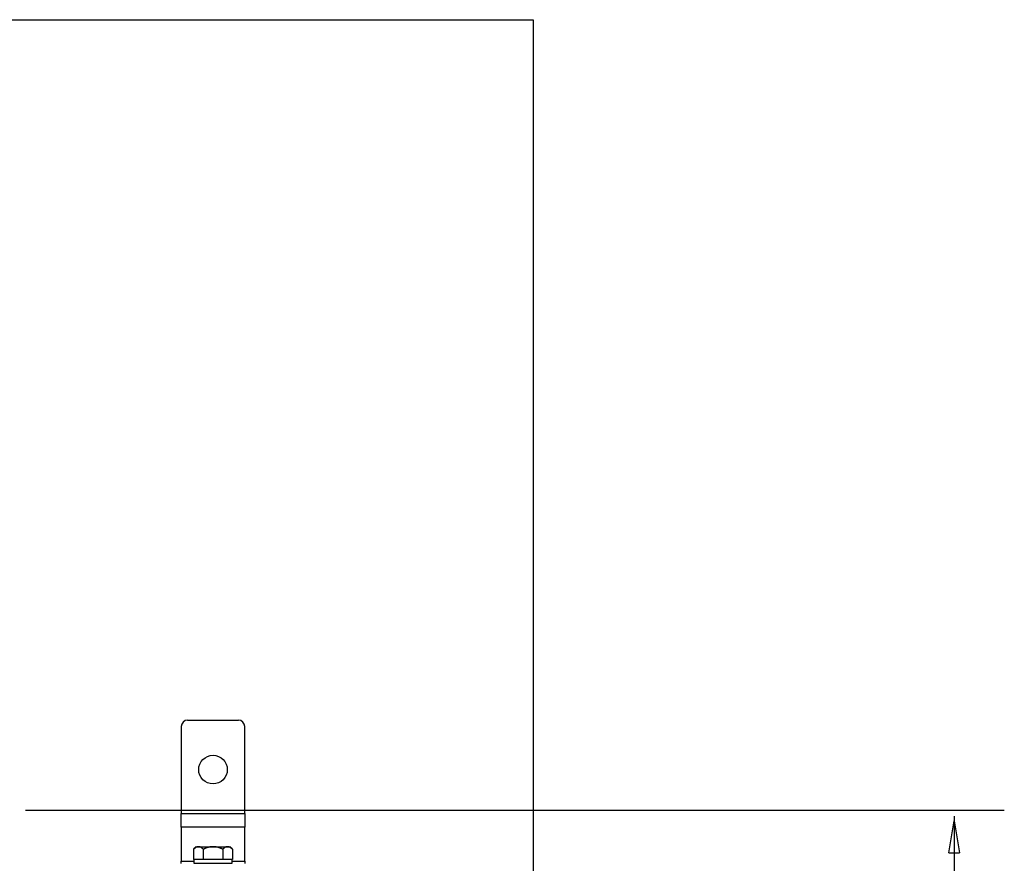
# Model space of a CAD drawing. Units: inches. Extents: x 14 to 345, y -198 to -4.
# Drawn here: x 143 to 176, y -142 to -114 of the extents above; entities that cross this region are included whole.
import ezdxf

# ---------------------------------------------------------------- set-up
doc = ezdxf.new("R2010")
doc.units = ezdxf.units.IN
doc.header["$MEASUREMENT"] = 0
doc.layers.add('Layer 1', color=7, linetype='Continuous')

# ---------------------------------------------------------------- blocks, each defined once
blk = doc.blocks.new('block 8664')
at = {"layer": 'Layer 1', "color": 7, "lineweight": 25, "true_color": 0xffffff}
blk.add_open_spline([(149.825, -138.816), (149.825, -138.551), (149.61, -138.335), (149.345, -138.335), (149.078, -138.335), (148.863, -138.551), (148.863, -138.816), (148.863, -139.082), (149.078, -139.298), (149.345, -139.298), (149.61, -139.298), (149.825, -139.082), (149.825, -138.816), (149.825, -138.816), (149.825, -138.816), (149.825, -138.816)], degree=3, knots=[0, 0, 0, 0, 1, 1, 1, 2, 2, 2, 3, 3, 3, 4, 4, 4, 5, 5, 5, 5], dxfattribs=at)
blk = doc.blocks.new('block 8665')
at = {"layer": 'Layer 1', "color": 7, "lineweight": 25, "true_color": 0xffffff}
blk.add_lwpolyline([(148.488, -137.154), (150.2, -137.154)], dxfattribs=at)
blk = doc.blocks.new('block 8666')
at = {"layer": 'Layer 1', "color": 7, "lineweight": 25, "true_color": 0xffffff}
blk.add_lwpolyline([(150.414, -140.292), (150.414, -137.368)], dxfattribs=at)
blk = doc.blocks.new('block 8667')
at = {"layer": 'Layer 1', "color": 7, "lineweight": 25, "true_color": 0xffffff}
blk.add_lwpolyline([(150.414, -140.292), (150.414, -140.751)], dxfattribs=at)
blk = doc.blocks.new('block 8668')
at = {"layer": 'Layer 1', "color": 7, "lineweight": 25, "true_color": 0xffffff}
blk.add_lwpolyline([(150.414, -141.891), (150.414, -140.751)], dxfattribs=at)
blk = doc.blocks.new('block 8669')
at = {"layer": 'Layer 1', "color": 7, "lineweight": 25, "true_color": 0xffffff}
blk.add_lwpolyline([(150.414, -141.891), (150.414, -141.967)], dxfattribs=at)
blk = doc.blocks.new('block 8672')
at = {"layer": 'Layer 1', "color": 7, "lineweight": 25, "true_color": 0xffffff}
blk.add_lwpolyline([(148.274, -141.967), (148.274, -141.891)], dxfattribs=at)
blk = doc.blocks.new('block 8673')
at = {"layer": 'Layer 1', "color": 7, "lineweight": 25, "true_color": 0xffffff}
blk.add_lwpolyline([(148.274, -140.751), (148.274, -141.891)], dxfattribs=at)
blk = doc.blocks.new('block 8674')
at = {"layer": 'Layer 1', "color": 7, "lineweight": 25, "true_color": 0xffffff}
blk.add_lwpolyline([(148.274, -140.751), (148.274, -140.292)], dxfattribs=at)
blk = doc.blocks.new('block 8675')
at = {"layer": 'Layer 1', "color": 7, "lineweight": 25, "true_color": 0xffffff}
blk.add_lwpolyline([(148.274, -137.368), (148.274, -140.292)], dxfattribs=at)
blk = doc.blocks.new('block 8676')
at = {"layer": 'Layer 1', "color": 7, "lineweight": 25, "true_color": 0xffffff}
blk.add_open_spline([(148.488, -137.154), (148.37, -137.154), (148.274, -137.25), (148.274, -137.368)], degree=3, dxfattribs=at)
blk = doc.blocks.new('block 8677')
at = {"layer": 'Layer 1', "color": 7, "lineweight": 25, "true_color": 0xffffff}
blk.add_open_spline([(150.414, -137.368), (150.414, -137.25), (150.318, -137.154), (150.2, -137.154)], degree=3, dxfattribs=at)
blk = doc.blocks.new('block 8681')
at = {"layer": 'Layer 1', "color": 7, "lineweight": 25, "true_color": 0xffffff}
blk.add_lwpolyline([(148.274, -140.292), (150.414, -140.292)], dxfattribs=at)
blk = doc.blocks.new('block 8682')
at = {"layer": 'Layer 1', "color": 7, "lineweight": 25, "true_color": 0xffffff}
blk.add_lwpolyline([(148.274, -141.891), (148.702, -141.891)], dxfattribs=at)
blk = doc.blocks.new('block 8683')
at = {"layer": 'Layer 1', "color": 7, "lineweight": 25, "true_color": 0xffffff}
blk.add_lwpolyline([(149.986, -141.891), (150.414, -141.891)], dxfattribs=at)
blk = doc.blocks.new('block 8684')
at = {"layer": 'Layer 1', "color": 7, "lineweight": 25, "true_color": 0xffffff}
blk.add_lwpolyline([(150.414, -140.751), (148.274, -140.751)], dxfattribs=at)
blk = doc.blocks.new('block 8698')
at = {"layer": 'Layer 1', "color": 7, "lineweight": 25, "true_color": 0xffffff}
blk.add_lwpolyline([(149.986, -141.835), (149.053, -141.835)], dxfattribs=at)
blk = doc.blocks.new('block 8699')
at = {"layer": 'Layer 1', "color": 7, "lineweight": 25, "true_color": 0xffffff}
blk.add_lwpolyline([(149.018, -141.835), (148.702, -141.835)], dxfattribs=at)
blk = doc.blocks.new('block 8700')
at = {"layer": 'Layer 1', "color": 7, "lineweight": 25, "true_color": 0xffffff}
blk.add_lwpolyline([(148.702, -141.964), (149.986, -141.964)], dxfattribs=at)
blk = doc.blocks.new('block 8701')
at = {"layer": 'Layer 1', "color": 7, "lineweight": 25, "true_color": 0xffffff}
blk.add_lwpolyline([(148.702, -141.835), (148.702, -141.964)], dxfattribs=at)
blk = doc.blocks.new('block 8702')
at = {"layer": 'Layer 1', "color": 7, "lineweight": 25, "true_color": 0xffffff}
blk.add_lwpolyline([(149.986, -141.964), (149.986, -141.835)], dxfattribs=at)
blk = doc.blocks.new('block 9022')
at = {"layer": 'Layer 1', "color": 7, "lineweight": 25, "true_color": 0xffffff}
blk.add_lwpolyline([(149.996, -141.495), (149.996, -141.835)], dxfattribs=at)
blk = doc.blocks.new('block 9023')
at = {"layer": 'Layer 1', "color": 7, "lineweight": 25, "true_color": 0xffffff}
blk.add_open_spline([(149.996, -141.495), (149.996, -141.495), (149.993, -141.492), (149.993, -141.492), (149.992, -141.491), (149.991, -141.489), (149.989, -141.489), (149.989, -141.488), (149.987, -141.486), (149.986, -141.486), (149.986, -141.485), (149.984, -141.483), (149.983, -141.483), (149.983, -141.482), (149.981, -141.48), (149.981, -141.48), (149.98, -141.479), (149.978, -141.478), (149.977, -141.477), (149.976, -141.476), (149.975, -141.475), (149.974, -141.475), (149.974, -141.474), (149.972, -141.473), (149.972, -141.472), (149.971, -141.471), (149.969, -141.47), (149.968, -141.469), (149.967, -141.469), (149.966, -141.467), (149.966, -141.467), (149.965, -141.466), (149.964, -141.465), (149.963, -141.464), (149.962, -141.464), (149.96, -141.463), (149.96, -141.462), (149.959, -141.461), (149.957, -141.46), (149.957, -141.459), (149.956, -141.459), (149.954, -141.458), (149.954, -141.457), (149.953, -141.456), (149.951, -141.456), (149.951, -141.455), (149.95, -141.454), (149.949, -141.453), (149.948, -141.453), (149.947, -141.452), (149.946, -141.451), (149.945, -141.451), (149.945, -141.45), (149.944, -141.449), (149.943, -141.448), (149.942, -141.448), (149.94, -141.447), (149.94, -141.447), (149.939, -141.446), (149.938, -141.445), (149.937, -141.445), (149.936, -141.444), (149.935, -141.443), (149.934, -141.443), (149.934, -141.443), (149.932, -141.441), (149.932, -141.441), (149.931, -141.44), (149.929, -141.439), (149.928, -141.439), (149.928, -141.438), (149.926, -141.438), (149.926, -141.437), (149.925, -141.437), (149.924, -141.436), (149.923, -141.436), (149.922, -141.435), (149.921, -141.434), (149.921, -141.434), (149.92, -141.434), (149.918, -141.433), (149.918, -141.433), (149.917, -141.432), (149.916, -141.432), (149.915, -141.431), (149.915, -141.431), (149.913, -141.43), (149.913, -141.429), (149.912, -141.429), (149.911, -141.428), (149.91, -141.428), (149.909, -141.427), (149.907, -141.427), (149.907, -141.427), (149.907, -141.426), (149.905, -141.426), (149.905, -141.425), (149.904, -141.425), (149.903, -141.424), (149.902, -141.424), (149.901, -141.424), (149.9, -141.423), (149.9, -141.423), (149.899, -141.422), (149.897, -141.422), (149.897, -141.422), (149.896, -141.422), (149.895, -141.421), (149.894, -141.42), (149.893, -141.42), (149.892, -141.42), (149.892, -141.419), (149.891, -141.419), (149.89, -141.419), (149.889, -141.419), (149.888, -141.418), (149.887, -141.418), (149.886, -141.417), (149.886, -141.417), (149.884, -141.417), (149.884, -141.417), (149.883, -141.417), (149.882, -141.416), (149.881, -141.416), (149.88, -141.416), (149.879, -141.415), (149.878, -141.415), (149.878, -141.415), (149.877, -141.414), (149.876, -141.414), (149.875, -141.414), (149.874, -141.414), (149.873, -141.413), (149.873, -141.413), (149.871, -141.413), (149.871, -141.412), (149.87, -141.412), (149.869, -141.412), (149.868, -141.412), (149.868, -141.412), (149.866, -141.412), (149.865, -141.412), (149.865, -141.412), (149.863, -141.411), (149.863, -141.411), (149.863, -141.411), (149.861, -141.41), (149.861, -141.41), (149.86, -141.41), (149.859, -141.41), (149.858, -141.41), (149.858, -141.409), (149.856, -141.409), (149.855, -141.409), (149.855, -141.409), (149.854, -141.409), (149.853, -141.409), (149.852, -141.409), (149.851, -141.408), (149.85, -141.408), (149.85, -141.408), (149.849, -141.408), (149.848, -141.408), (149.848, -141.408), (149.846, -141.408), (149.846, -141.408), (149.845, -141.408), (149.844, -141.408), (149.843, -141.408), (149.842, -141.408), (149.84, -141.408), (149.839, -141.408), (149.837, -141.407), (149.834, -141.407), (149.833, -141.407)], degree=3, knots=[0, 0, 0, 0, 1, 1, 1, 2, 2, 2, 3, 3, 3, 4, 4, 4, 5, 5, 5, 6, 6, 6, 7, 7, 7, 8, 8, 8, 9, 9, 9, 10, 10, 10, 11, 11, 11, 12, 12, 12, 13, 13, 13, 14, 14, 14, 15, 15, 15, 16, 16, 16, 17, 17, 17, 18, 18, 18, 19, 19, 19, 20, 20, 20, 21, 21, 21, 22, 22, 22, 23, 23, 23, 24, 24, 24, 25, 25, 25, 26, 26, 26, 27, 27, 27, 28, 28, 28, 29, 29, 29, 30, 30, 30, 31, 31, 31, 32, 32, 32, 33, 33, 33, 34, 34, 34, 35, 35, 35, 36, 36, 36, 37, 37, 37, 38, 38, 38, 39, 39, 39, 40, 40, 40, 41, 41, 41, 42, 42, 42, 43, 43, 43, 44, 44, 44, 45, 45, 45, 46, 46, 46, 47, 47, 47, 48, 48, 48, 49, 49, 49, 50, 50, 50, 51, 51, 51, 52, 52, 52, 53, 53, 53, 54, 54, 54, 55, 55, 55, 56, 56, 56, 57, 57, 57, 58, 58, 58, 58], dxfattribs=at)
blk = doc.blocks.new('block 9024')
at = {"layer": 'Layer 1', "color": 7, "lineweight": 25, "true_color": 0xffffff}
blk.add_open_spline([(149.833, -141.407), (149.833, -141.407), (149.831, -141.407), (149.831, -141.407), (149.83, -141.407), (149.829, -141.407), (149.828, -141.407), (149.828, -141.407), (149.826, -141.408), (149.825, -141.408), (149.824, -141.408), (149.823, -141.408), (149.823, -141.408), (149.822, -141.408), (149.821, -141.408), (149.82, -141.408), (149.819, -141.408), (149.819, -141.408), (149.818, -141.408), (149.817, -141.408), (149.816, -141.408), (149.815, -141.408), (149.814, -141.408), (149.813, -141.409), (149.813, -141.409), (149.812, -141.409), (149.811, -141.409), (149.81, -141.409), (149.809, -141.409), (149.808, -141.409), (149.808, -141.41), (149.807, -141.41), (149.805, -141.41), (149.805, -141.41), (149.804, -141.41), (149.803, -141.411), (149.803, -141.411), (149.802, -141.411), (149.801, -141.412), (149.8, -141.412), (149.799, -141.412), (149.798, -141.412), (149.798, -141.412), (149.797, -141.412), (149.796, -141.412), (149.795, -141.412), (149.794, -141.413), (149.793, -141.413), (149.792, -141.413), (149.792, -141.414), (149.79, -141.414), (149.789, -141.414), (149.789, -141.414), (149.788, -141.415), (149.787, -141.415), (149.787, -141.415), (149.785, -141.416), (149.784, -141.416), (149.784, -141.416), (149.783, -141.417), (149.782, -141.417), (149.781, -141.417), (149.78, -141.417), (149.779, -141.417), (149.778, -141.418), (149.778, -141.418), (149.777, -141.419), (149.776, -141.419), (149.775, -141.419), (149.774, -141.419), (149.774, -141.42), (149.772, -141.42), (149.772, -141.42), (149.771, -141.421), (149.77, -141.422), (149.769, -141.422), (149.769, -141.422), (149.767, -141.422), (149.767, -141.423), (149.766, -141.423), (149.765, -141.424), (149.764, -141.424), (149.763, -141.424), (149.762, -141.425), (149.761, -141.425), (149.76, -141.426), (149.759, -141.426), (149.759, -141.427), (149.758, -141.427), (149.757, -141.427), (149.756, -141.428), (149.755, -141.428), (149.754, -141.429), (149.753, -141.429), (149.752, -141.43), (149.751, -141.431), (149.75, -141.431), (149.75, -141.432), (149.748, -141.432), (149.748, -141.433), (149.747, -141.433), (149.746, -141.434), (149.746, -141.434), (149.745, -141.434), (149.743, -141.435), (149.743, -141.436), (149.742, -141.436), (149.741, -141.437), (149.74, -141.437), (149.739, -141.438), (149.738, -141.438), (149.737, -141.439), (149.736, -141.439), (149.735, -141.44), (149.734, -141.441), (149.733, -141.441), (149.732, -141.443), (149.731, -141.443), (149.73, -141.443), (149.729, -141.444), (149.729, -141.445), (149.728, -141.445), (149.727, -141.446), (149.726, -141.447), (149.726, -141.447), (149.724, -141.448), (149.723, -141.448), (149.722, -141.449), (149.72, -141.45), (149.72, -141.451), (149.719, -141.451), (149.718, -141.452), (149.718, -141.453), (149.717, -141.453), (149.716, -141.454), (149.715, -141.455), (149.714, -141.456), (149.713, -141.456), (149.712, -141.457), (149.711, -141.458), (149.71, -141.459), (149.709, -141.459), (149.708, -141.46), (149.707, -141.461), (149.706, -141.462), (149.705, -141.463), (149.704, -141.464), (149.703, -141.464), (149.702, -141.465), (149.701, -141.466), (149.7, -141.467), (149.7, -141.467), (149.698, -141.469), (149.697, -141.469), (149.697, -141.47), (149.695, -141.471), (149.694, -141.472), (149.694, -141.473), (149.692, -141.474), (149.691, -141.475), (149.69, -141.475), (149.689, -141.476), (149.689, -141.477), (149.688, -141.478), (149.686, -141.479), (149.686, -141.479), (149.685, -141.48), (149.684, -141.482), (149.683, -141.483), (149.681, -141.484), (149.679, -141.487), (149.677, -141.488), (149.675, -141.489), (149.672, -141.493), (149.67, -141.495)], degree=3, knots=[0, 0, 0, 0, 1, 1, 1, 2, 2, 2, 3, 3, 3, 4, 4, 4, 5, 5, 5, 6, 6, 6, 7, 7, 7, 8, 8, 8, 9, 9, 9, 10, 10, 10, 11, 11, 11, 12, 12, 12, 13, 13, 13, 14, 14, 14, 15, 15, 15, 16, 16, 16, 17, 17, 17, 18, 18, 18, 19, 19, 19, 20, 20, 20, 21, 21, 21, 22, 22, 22, 23, 23, 23, 24, 24, 24, 25, 25, 25, 26, 26, 26, 27, 27, 27, 28, 28, 28, 29, 29, 29, 30, 30, 30, 31, 31, 31, 32, 32, 32, 33, 33, 33, 34, 34, 34, 35, 35, 35, 36, 36, 36, 37, 37, 37, 38, 38, 38, 39, 39, 39, 40, 40, 40, 41, 41, 41, 42, 42, 42, 43, 43, 43, 44, 44, 44, 45, 45, 45, 46, 46, 46, 47, 47, 47, 48, 48, 48, 49, 49, 49, 50, 50, 50, 51, 51, 51, 52, 52, 52, 53, 53, 53, 54, 54, 54, 55, 55, 55, 56, 56, 56, 57, 57, 57, 58, 58, 58, 58], dxfattribs=at)
blk = doc.blocks.new('block 9025')
at = {"layer": 'Layer 1', "color": 7, "lineweight": 25, "true_color": 0xffffff}
blk.add_lwpolyline([(149.67, -141.495), (149.67, -141.835)], dxfattribs=at)
blk = doc.blocks.new('block 9026')
at = {"layer": 'Layer 1', "color": 7, "lineweight": 25, "true_color": 0xffffff}
blk.add_lwpolyline([(149.996, -141.835), (149.986, -141.835)], dxfattribs=at)
blk = doc.blocks.new('block 9027')
at = {"layer": 'Layer 1', "color": 7, "lineweight": 25, "true_color": 0xffffff}
blk.add_open_spline([(149.67, -141.495), (149.67, -141.495), (149.664, -141.492), (149.664, -141.492), (149.662, -141.491), (149.659, -141.489), (149.657, -141.489), (149.656, -141.488), (149.653, -141.486), (149.652, -141.486), (149.65, -141.485), (149.647, -141.483), (149.645, -141.483), (149.643, -141.482), (149.641, -141.48), (149.639, -141.48), (149.637, -141.479), (149.635, -141.478), (149.633, -141.477), (149.632, -141.476), (149.629, -141.475), (149.627, -141.475), (149.626, -141.474), (149.623, -141.473), (149.621, -141.472), (149.62, -141.471), (149.616, -141.47), (149.615, -141.469), (149.614, -141.469), (149.611, -141.467), (149.609, -141.467), (149.608, -141.466), (149.605, -141.465), (149.604, -141.464), (149.602, -141.464), (149.599, -141.463), (149.598, -141.462), (149.596, -141.461), (149.594, -141.46), (149.592, -141.459), (149.591, -141.459), (149.588, -141.458), (149.586, -141.457), (149.585, -141.456), (149.582, -141.456), (149.581, -141.455), (149.579, -141.454), (149.576, -141.453), (149.575, -141.453), (149.573, -141.452), (149.571, -141.451), (149.569, -141.451), (149.568, -141.45), (149.565, -141.449), (149.564, -141.448), (149.562, -141.448), (149.559, -141.447), (149.558, -141.447), (149.556, -141.446), (149.554, -141.445), (149.553, -141.445), (149.551, -141.444), (149.548, -141.443), (149.547, -141.443), (149.546, -141.443), (149.543, -141.441), (149.541, -141.441), (149.54, -141.44), (149.537, -141.439), (149.536, -141.439), (149.534, -141.438), (149.532, -141.438), (149.531, -141.437), (149.529, -141.437), (149.526, -141.436), (149.525, -141.436), (149.524, -141.435), (149.521, -141.434), (149.519, -141.434), (149.518, -141.434), (149.516, -141.433), (149.514, -141.433), (149.513, -141.432), (149.51, -141.432), (149.509, -141.431), (149.507, -141.431), (149.505, -141.43), (149.504, -141.429), (149.502, -141.429), (149.5, -141.428), (149.498, -141.428), (149.496, -141.427), (149.494, -141.427), (149.493, -141.427), (149.492, -141.426), (149.489, -141.426), (149.488, -141.425), (149.486, -141.425), (149.483, -141.424), (149.482, -141.424), (149.481, -141.424), (149.478, -141.423), (149.477, -141.423), (149.476, -141.422), (149.473, -141.422), (149.472, -141.422), (149.47, -141.422), (149.468, -141.421), (149.466, -141.42), (149.465, -141.42), (149.463, -141.42), (149.461, -141.419), (149.46, -141.419), (149.458, -141.419), (149.456, -141.419), (149.455, -141.418), (149.452, -141.418), (149.451, -141.417), (149.45, -141.417), (149.447, -141.417), (149.445, -141.417), (149.445, -141.417), (149.442, -141.416), (149.441, -141.416), (149.439, -141.416), (149.437, -141.415), (149.435, -141.415), (149.434, -141.415), (149.432, -141.414), (149.431, -141.414), (149.429, -141.414), (149.427, -141.414), (149.425, -141.413), (149.424, -141.413), (149.421, -141.413), (149.42, -141.412), (149.419, -141.412), (149.416, -141.412), (149.415, -141.412), (149.414, -141.412), (149.411, -141.412), (149.41, -141.412), (149.409, -141.412), (149.406, -141.411), (149.405, -141.411), (149.404, -141.411), (149.401, -141.41), (149.4, -141.41), (149.399, -141.41), (149.396, -141.41), (149.394, -141.41), (149.393, -141.409), (149.391, -141.409), (149.39, -141.409), (149.388, -141.409), (149.386, -141.409), (149.384, -141.409), (149.383, -141.409), (149.38, -141.408), (149.379, -141.408), (149.378, -141.408), (149.376, -141.408), (149.375, -141.408), (149.373, -141.408), (149.371, -141.408), (149.37, -141.408), (149.369, -141.408), (149.366, -141.408), (149.365, -141.408), (149.362, -141.408), (149.358, -141.408), (149.356, -141.408), (149.352, -141.407), (149.347, -141.407), (149.345, -141.407)], degree=3, knots=[0, 0, 0, 0, 1, 1, 1, 2, 2, 2, 3, 3, 3, 4, 4, 4, 5, 5, 5, 6, 6, 6, 7, 7, 7, 8, 8, 8, 9, 9, 9, 10, 10, 10, 11, 11, 11, 12, 12, 12, 13, 13, 13, 14, 14, 14, 15, 15, 15, 16, 16, 16, 17, 17, 17, 18, 18, 18, 19, 19, 19, 20, 20, 20, 21, 21, 21, 22, 22, 22, 23, 23, 23, 24, 24, 24, 25, 25, 25, 26, 26, 26, 27, 27, 27, 28, 28, 28, 29, 29, 29, 30, 30, 30, 31, 31, 31, 32, 32, 32, 33, 33, 33, 34, 34, 34, 35, 35, 35, 36, 36, 36, 37, 37, 37, 38, 38, 38, 39, 39, 39, 40, 40, 40, 41, 41, 41, 42, 42, 42, 43, 43, 43, 44, 44, 44, 45, 45, 45, 46, 46, 46, 47, 47, 47, 48, 48, 48, 49, 49, 49, 50, 50, 50, 51, 51, 51, 52, 52, 52, 53, 53, 53, 54, 54, 54, 55, 55, 55, 56, 56, 56, 57, 57, 57, 58, 58, 58, 58], dxfattribs=at)
blk = doc.blocks.new('block 9028')
at = {"layer": 'Layer 1', "color": 7, "lineweight": 25, "true_color": 0xffffff}
blk.add_open_spline([(149.345, -141.407), (149.345, -141.407), (149.339, -141.407), (149.339, -141.407), (149.338, -141.407), (149.335, -141.407), (149.334, -141.407), (149.333, -141.407), (149.33, -141.408), (149.329, -141.408), (149.328, -141.408), (149.325, -141.408), (149.324, -141.408), (149.323, -141.408), (149.32, -141.408), (149.319, -141.408), (149.318, -141.408), (149.315, -141.408), (149.314, -141.408), (149.313, -141.408), (149.31, -141.408), (149.309, -141.408), (149.308, -141.408), (149.305, -141.409), (149.304, -141.409), (149.303, -141.409), (149.3, -141.409), (149.299, -141.409), (149.297, -141.409), (149.295, -141.409), (149.293, -141.41), (149.293, -141.41), (149.29, -141.41), (149.289, -141.41), (149.288, -141.41), (149.285, -141.411), (149.284, -141.411), (149.283, -141.411), (149.279, -141.412), (149.278, -141.412), (149.277, -141.412), (149.275, -141.412), (149.274, -141.412), (149.272, -141.412), (149.269, -141.412), (149.268, -141.412), (149.267, -141.413), (149.264, -141.413), (149.263, -141.413), (149.262, -141.414), (149.259, -141.414), (149.258, -141.414), (149.257, -141.414), (149.254, -141.415), (149.253, -141.415), (149.252, -141.415), (149.249, -141.416), (149.248, -141.416), (149.247, -141.416), (149.244, -141.417), (149.243, -141.417), (149.242, -141.417), (149.239, -141.417), (149.237, -141.417), (149.236, -141.418), (149.234, -141.418), (149.232, -141.419), (149.231, -141.419), (149.228, -141.419), (149.227, -141.419), (149.226, -141.42), (149.223, -141.42), (149.222, -141.42), (149.221, -141.421), (149.218, -141.422), (149.216, -141.422), (149.215, -141.422), (149.212, -141.422), (149.211, -141.423), (149.21, -141.423), (149.207, -141.424), (149.206, -141.424), (149.205, -141.424), (149.202, -141.425), (149.201, -141.425), (149.2, -141.426), (149.197, -141.426), (149.195, -141.427), (149.194, -141.427), (149.192, -141.427), (149.19, -141.428), (149.189, -141.428), (149.186, -141.429), (149.185, -141.429), (149.184, -141.43), (149.181, -141.431), (149.18, -141.431), (149.178, -141.432), (149.175, -141.432), (149.174, -141.433), (149.173, -141.433), (149.171, -141.434), (149.169, -141.434), (149.167, -141.434), (149.165, -141.435), (149.163, -141.436), (149.162, -141.436), (149.159, -141.437), (149.158, -141.437), (149.157, -141.438), (149.153, -141.438), (149.153, -141.439), (149.151, -141.439), (149.149, -141.44), (149.147, -141.441), (149.146, -141.441), (149.143, -141.443), (149.142, -141.443), (149.14, -141.443), (149.137, -141.444), (149.136, -141.445), (149.134, -141.445), (149.132, -141.446), (149.13, -141.447), (149.129, -141.447), (149.126, -141.448), (149.125, -141.448), (149.123, -141.449), (149.121, -141.45), (149.119, -141.451), (149.118, -141.451), (149.115, -141.452), (149.114, -141.453), (149.112, -141.453), (149.109, -141.454), (149.108, -141.455), (149.106, -141.456), (149.104, -141.456), (149.102, -141.457), (149.101, -141.458), (149.098, -141.459), (149.096, -141.459), (149.095, -141.46), (149.092, -141.461), (149.091, -141.462), (149.09, -141.463), (149.086, -141.464), (149.085, -141.464), (149.083, -141.465), (149.081, -141.466), (149.079, -141.467), (149.077, -141.467), (149.075, -141.469), (149.073, -141.469), (149.072, -141.47), (149.069, -141.471), (149.067, -141.472), (149.065, -141.473), (149.063, -141.474), (149.061, -141.475), (149.06, -141.475), (149.057, -141.476), (149.055, -141.477), (149.054, -141.478), (149.051, -141.479), (149.05, -141.479), (149.048, -141.48), (149.045, -141.482), (149.043, -141.483), (149.04, -141.484), (149.036, -141.487), (149.033, -141.488), (149.029, -141.489), (149.022, -141.493), (149.018, -141.495)], degree=3, knots=[0, 0, 0, 0, 1, 1, 1, 2, 2, 2, 3, 3, 3, 4, 4, 4, 5, 5, 5, 6, 6, 6, 7, 7, 7, 8, 8, 8, 9, 9, 9, 10, 10, 10, 11, 11, 11, 12, 12, 12, 13, 13, 13, 14, 14, 14, 15, 15, 15, 16, 16, 16, 17, 17, 17, 18, 18, 18, 19, 19, 19, 20, 20, 20, 21, 21, 21, 22, 22, 22, 23, 23, 23, 24, 24, 24, 25, 25, 25, 26, 26, 26, 27, 27, 27, 28, 28, 28, 29, 29, 29, 30, 30, 30, 31, 31, 31, 32, 32, 32, 33, 33, 33, 34, 34, 34, 35, 35, 35, 36, 36, 36, 37, 37, 37, 38, 38, 38, 39, 39, 39, 40, 40, 40, 41, 41, 41, 42, 42, 42, 43, 43, 43, 44, 44, 44, 45, 45, 45, 46, 46, 46, 47, 47, 47, 48, 48, 48, 49, 49, 49, 50, 50, 50, 51, 51, 51, 52, 52, 52, 53, 53, 53, 54, 54, 54, 55, 55, 55, 56, 56, 56, 57, 57, 57, 58, 58, 58, 58], dxfattribs=at)
blk = doc.blocks.new('block 9029')
at = {"layer": 'Layer 1', "color": 7, "lineweight": 25, "true_color": 0xffffff}
blk.add_lwpolyline([(149.018, -141.495), (149.018, -141.835)], dxfattribs=at)
blk = doc.blocks.new('block 9030')
at = {"layer": 'Layer 1', "color": 7, "lineweight": 25, "true_color": 0xffffff}
blk.add_lwpolyline([(149.053, -141.835), (149.018, -141.835)], dxfattribs=at)
blk = doc.blocks.new('block 9031')
at = {"layer": 'Layer 1', "color": 7, "lineweight": 25, "true_color": 0xffffff}
blk.add_open_spline([(149.018, -141.495), (149.018, -141.495), (149.015, -141.492), (149.015, -141.492), (149.014, -141.491), (149.013, -141.489), (149.012, -141.489), (149.011, -141.488), (149.01, -141.486), (149.009, -141.486), (149.008, -141.485), (149.007, -141.483), (149.006, -141.483), (149.006, -141.482), (149.004, -141.48), (149.003, -141.48), (149.002, -141.479), (149.001, -141.478), (149, -141.477), (148.999, -141.476), (148.998, -141.475), (148.997, -141.475), (148.996, -141.474), (148.995, -141.473), (148.994, -141.472), (148.993, -141.471), (148.992, -141.47), (148.991, -141.469), (148.99, -141.469), (148.989, -141.467), (148.988, -141.467), (148.987, -141.466), (148.986, -141.465), (148.985, -141.464), (148.984, -141.464), (148.983, -141.463), (148.982, -141.462), (148.982, -141.461), (148.98, -141.46), (148.98, -141.459), (148.979, -141.459), (148.977, -141.458), (148.977, -141.457), (148.976, -141.456), (148.974, -141.456), (148.974, -141.455), (148.973, -141.454), (148.971, -141.453), (148.971, -141.453), (148.97, -141.452), (148.969, -141.451), (148.968, -141.451), (148.967, -141.45), (148.966, -141.449), (148.965, -141.448), (148.965, -141.448), (148.963, -141.447), (148.962, -141.447), (148.962, -141.446), (148.96, -141.445), (148.96, -141.445), (148.959, -141.444), (148.957, -141.443), (148.957, -141.443), (148.956, -141.443), (148.955, -141.441), (148.954, -141.441), (148.953, -141.44), (148.952, -141.439), (148.951, -141.439), (148.951, -141.438), (148.949, -141.438), (148.949, -141.437), (148.948, -141.437), (148.947, -141.436), (148.946, -141.436), (148.946, -141.435), (148.944, -141.434), (148.943, -141.434), (148.943, -141.434), (148.941, -141.433), (148.94, -141.433), (148.94, -141.432), (148.938, -141.432), (148.938, -141.431), (148.937, -141.431), (148.936, -141.43), (148.935, -141.429), (148.935, -141.429), (148.933, -141.428), (148.933, -141.428), (148.932, -141.427), (148.93, -141.427), (148.93, -141.427), (148.929, -141.426), (148.928, -141.426), (148.927, -141.425), (148.926, -141.425), (148.925, -141.424), (148.924, -141.424), (148.924, -141.424), (148.923, -141.423), (148.923, -141.423), (148.921, -141.422), (148.92, -141.422), (148.92, -141.422), (148.919, -141.422), (148.918, -141.421), (148.917, -141.42), (148.916, -141.42), (148.915, -141.42), (148.914, -141.419), (148.914, -141.419), (148.912, -141.419), (148.911, -141.419), (148.911, -141.418), (148.909, -141.418), (148.909, -141.417), (148.908, -141.417), (148.907, -141.417), (148.906, -141.417), (148.906, -141.417), (148.905, -141.416), (148.904, -141.416), (148.903, -141.416), (148.902, -141.415), (148.901, -141.415), (148.9, -141.415), (148.899, -141.414), (148.898, -141.414), (148.898, -141.414), (148.897, -141.414), (148.896, -141.413), (148.895, -141.413), (148.894, -141.413), (148.894, -141.412), (148.893, -141.412), (148.892, -141.412), (148.891, -141.412), (148.89, -141.412), (148.889, -141.412), (148.888, -141.412), (148.888, -141.412), (148.887, -141.411), (148.886, -141.411), (148.885, -141.411), (148.884, -141.41), (148.883, -141.41), (148.883, -141.41), (148.882, -141.41), (148.881, -141.41), (148.88, -141.409), (148.879, -141.409), (148.878, -141.409), (148.878, -141.409), (148.876, -141.409), (148.876, -141.409), (148.875, -141.409), (148.874, -141.408), (148.873, -141.408), (148.872, -141.408), (148.871, -141.408), (148.87, -141.408), (148.87, -141.408), (148.869, -141.408), (148.868, -141.408), (148.867, -141.408), (148.866, -141.408), (148.866, -141.408), (148.865, -141.408), (148.863, -141.408), (148.862, -141.408), (148.86, -141.407), (148.857, -141.407), (148.856, -141.407)], degree=3, knots=[0, 0, 0, 0, 1, 1, 1, 2, 2, 2, 3, 3, 3, 4, 4, 4, 5, 5, 5, 6, 6, 6, 7, 7, 7, 8, 8, 8, 9, 9, 9, 10, 10, 10, 11, 11, 11, 12, 12, 12, 13, 13, 13, 14, 14, 14, 15, 15, 15, 16, 16, 16, 17, 17, 17, 18, 18, 18, 19, 19, 19, 20, 20, 20, 21, 21, 21, 22, 22, 22, 23, 23, 23, 24, 24, 24, 25, 25, 25, 26, 26, 26, 27, 27, 27, 28, 28, 28, 29, 29, 29, 30, 30, 30, 31, 31, 31, 32, 32, 32, 33, 33, 33, 34, 34, 34, 35, 35, 35, 36, 36, 36, 37, 37, 37, 38, 38, 38, 39, 39, 39, 40, 40, 40, 41, 41, 41, 42, 42, 42, 43, 43, 43, 44, 44, 44, 45, 45, 45, 46, 46, 46, 47, 47, 47, 48, 48, 48, 49, 49, 49, 50, 50, 50, 51, 51, 51, 52, 52, 52, 53, 53, 53, 54, 54, 54, 55, 55, 55, 56, 56, 56, 57, 57, 57, 58, 58, 58, 58], dxfattribs=at)
blk = doc.blocks.new('block 9032')
at = {"layer": 'Layer 1', "color": 7, "lineweight": 25, "true_color": 0xffffff}
blk.add_open_spline([(148.856, -141.407), (148.856, -141.407), (148.853, -141.407), (148.853, -141.407), (148.852, -141.407), (148.851, -141.407), (148.851, -141.407), (148.85, -141.407), (148.849, -141.408), (148.848, -141.408), (148.847, -141.408), (148.846, -141.408), (148.846, -141.408), (148.845, -141.408), (148.843, -141.408), (148.843, -141.408), (148.842, -141.408), (148.841, -141.408), (148.841, -141.408), (148.84, -141.408), (148.838, -141.408), (148.838, -141.408), (148.837, -141.408), (148.836, -141.409), (148.835, -141.409), (148.835, -141.409), (148.834, -141.409), (148.833, -141.409), (148.832, -141.409), (148.831, -141.409), (148.831, -141.41), (148.83, -141.41), (148.828, -141.41), (148.828, -141.41), (148.827, -141.41), (148.826, -141.411), (148.825, -141.411), (148.825, -141.411), (148.823, -141.412), (148.823, -141.412), (148.822, -141.412), (148.821, -141.412), (148.82, -141.412), (148.82, -141.412), (148.818, -141.412), (148.817, -141.412), (148.817, -141.413), (148.816, -141.413), (148.815, -141.413), (148.815, -141.414), (148.813, -141.414), (148.812, -141.414), (148.812, -141.414), (148.81, -141.415), (148.81, -141.415), (148.809, -141.415), (148.808, -141.416), (148.808, -141.416), (148.807, -141.416), (148.805, -141.417), (148.805, -141.417), (148.804, -141.417), (148.803, -141.417), (148.802, -141.417), (148.802, -141.418), (148.8, -141.418), (148.8, -141.419), (148.799, -141.419), (148.798, -141.419), (148.797, -141.419), (148.796, -141.42), (148.795, -141.42), (148.794, -141.42), (148.794, -141.421), (148.792, -141.422), (148.792, -141.422), (148.791, -141.422), (148.79, -141.422), (148.789, -141.423), (148.789, -141.423), (148.787, -141.424), (148.786, -141.424), (148.786, -141.424), (148.785, -141.425), (148.784, -141.425), (148.783, -141.426), (148.782, -141.426), (148.781, -141.427), (148.781, -141.427), (148.779, -141.427), (148.779, -141.428), (148.778, -141.428), (148.776, -141.429), (148.776, -141.429), (148.776, -141.43), (148.774, -141.431), (148.773, -141.431), (148.773, -141.432), (148.772, -141.432), (148.771, -141.433), (148.77, -141.433), (148.768, -141.434), (148.768, -141.434), (148.767, -141.434), (148.766, -141.435), (148.765, -141.436), (148.764, -141.436), (148.763, -141.437), (148.762, -141.437), (148.762, -141.438), (148.76, -141.438), (148.76, -141.439), (148.759, -141.439), (148.758, -141.44), (148.757, -141.441), (148.756, -141.441), (148.755, -141.443), (148.754, -141.443), (148.754, -141.443), (148.753, -141.444), (148.752, -141.445), (148.751, -141.445), (148.749, -141.446), (148.749, -141.447), (148.748, -141.447), (148.746, -141.448), (148.746, -141.448), (148.745, -141.449), (148.744, -141.45), (148.743, -141.451), (148.743, -141.451), (148.741, -141.452), (148.74, -141.453), (148.74, -141.453), (148.738, -141.454), (148.737, -141.455), (148.736, -141.456), (148.735, -141.456), (148.734, -141.457), (148.734, -141.458), (148.732, -141.459), (148.732, -141.459), (148.731, -141.46), (148.73, -141.461), (148.729, -141.462), (148.728, -141.463), (148.727, -141.464), (148.726, -141.464), (148.725, -141.465), (148.724, -141.466), (148.723, -141.467), (148.722, -141.467), (148.721, -141.469), (148.72, -141.469), (148.719, -141.47), (148.718, -141.471), (148.717, -141.472), (148.717, -141.473), (148.715, -141.474), (148.714, -141.475), (148.713, -141.475), (148.712, -141.476), (148.711, -141.477), (148.711, -141.478), (148.709, -141.479), (148.708, -141.479), (148.708, -141.48), (148.706, -141.482), (148.705, -141.483), (148.704, -141.484), (148.701, -141.487), (148.7, -141.488), (148.698, -141.489), (148.695, -141.493), (148.693, -141.495)], degree=3, knots=[0, 0, 0, 0, 1, 1, 1, 2, 2, 2, 3, 3, 3, 4, 4, 4, 5, 5, 5, 6, 6, 6, 7, 7, 7, 8, 8, 8, 9, 9, 9, 10, 10, 10, 11, 11, 11, 12, 12, 12, 13, 13, 13, 14, 14, 14, 15, 15, 15, 16, 16, 16, 17, 17, 17, 18, 18, 18, 19, 19, 19, 20, 20, 20, 21, 21, 21, 22, 22, 22, 23, 23, 23, 24, 24, 24, 25, 25, 25, 26, 26, 26, 27, 27, 27, 28, 28, 28, 29, 29, 29, 30, 30, 30, 31, 31, 31, 32, 32, 32, 33, 33, 33, 34, 34, 34, 35, 35, 35, 36, 36, 36, 37, 37, 37, 38, 38, 38, 39, 39, 39, 40, 40, 40, 41, 41, 41, 42, 42, 42, 43, 43, 43, 44, 44, 44, 45, 45, 45, 46, 46, 46, 47, 47, 47, 48, 48, 48, 49, 49, 49, 50, 50, 50, 51, 51, 51, 52, 52, 52, 53, 53, 53, 54, 54, 54, 55, 55, 55, 56, 56, 56, 57, 57, 57, 58, 58, 58, 58], dxfattribs=at)
blk = doc.blocks.new('block 9033')
at = {"layer": 'Layer 1', "color": 7, "lineweight": 25, "true_color": 0xffffff}
blk.add_lwpolyline([(148.693, -141.495), (148.693, -141.835)], dxfattribs=at)
blk = doc.blocks.new('block 9034')
at = {"layer": 'Layer 1', "color": 7, "lineweight": 25, "true_color": 0xffffff}
blk.add_lwpolyline([(148.702, -141.835), (148.693, -141.835)], dxfattribs=at)
blk = doc.blocks.new('block 9035')
at = {"layer": 'Layer 1', "color": 7, "lineweight": 25, "true_color": 0xffffff}
blk.add_lwpolyline([(149.996, -141.495), (149.909, -141.407)], dxfattribs=at)
blk = doc.blocks.new('block 9036')
at = {"layer": 'Layer 1', "color": 7, "lineweight": 25, "true_color": 0xffffff}
blk.add_lwpolyline([(149.833, -141.407), (149.909, -141.407)], dxfattribs=at)
blk = doc.blocks.new('block 9037')
at = {"layer": 'Layer 1', "color": 7, "lineweight": 25, "true_color": 0xffffff}
blk.add_lwpolyline([(149.345, -141.407), (149.833, -141.407)], dxfattribs=at)
blk = doc.blocks.new('block 9038')
at = {"layer": 'Layer 1', "color": 7, "lineweight": 25, "true_color": 0xffffff}
blk.add_lwpolyline([(148.856, -141.407), (149.345, -141.407)], dxfattribs=at)
blk = doc.blocks.new('block 9039')
at = {"layer": 'Layer 1', "color": 7, "lineweight": 25, "true_color": 0xffffff}
blk.add_lwpolyline([(148.78, -141.407), (148.693, -141.495)], dxfattribs=at)
blk = doc.blocks.new('block 9040')
at = {"layer": 'Layer 1', "color": 7, "lineweight": 25, "true_color": 0xffffff}
blk.add_lwpolyline([(148.78, -141.407), (148.856, -141.407)], dxfattribs=at)
blk = doc.blocks.new('block 9371')
at = {"layer": 'Layer 1', "color": 144, "lineweight": 25, "true_color": 0x0078c1}
blk.add_lwpolyline([(175.954, -140.195), (143.034, -140.195)], dxfattribs=at)
blk = doc.blocks.new('block 9373')
at = {"layer": 'Layer 1', "color": 144, "lineweight": 25, "true_color": 0x0078c1}
blk.add_lwpolyline([(174.266, -140.376), (174.266, -171.921)], dxfattribs=at)
blk = doc.blocks.new('block 9376')
at = {"layer": 'Layer 1', "color": 144, "lineweight": 25, "true_color": 0x0078c1}
blk.add_lwpolyline([(174.087, -141.609), (174.266, -140.539)], dxfattribs=at)
blk = doc.blocks.new('block 9377')
at = {"layer": 'Layer 1', "color": 144, "lineweight": 25, "true_color": 0x0078c1}
blk.add_lwpolyline([(174.266, -140.539), (174.444, -141.609)], dxfattribs=at)
blk = doc.blocks.new('block 9378')
at = {"layer": 'Layer 1', "color": 144, "lineweight": 25, "true_color": 0x0078c1}
blk.add_lwpolyline([(174.087, -141.609), (174.444, -141.609)], dxfattribs=at)
blk = doc.blocks.new('block 9379')
at = {"layer": 'Layer 1', "color": 144, "lineweight": 25, "true_color": 0x0078c1}
blk.add_lwpolyline([(174.266, -140.539), (174.266, -141.609)], dxfattribs=at)
blk = doc.blocks.new('block 9375')
at = {"layer": 'Layer 1'}
for name in ['block 9376', 'block 9377', 'block 9379', 'block 9378']:
    blk.add_blockref(name, (0, 0), dxfattribs=at)

msp = doc.modelspace()

# ---------------------------------------------------------------- linework, layer by layer
at = {"layer": 'Layer 1', "color": 93, "lineweight": 25, "true_color": 0x54b847}
msp.add_lwpolyline([(160.112, -197.993), (13.88, -197.993), (13.88, -113.611), (160.112, -113.611), (160.112, -197.993)], dxfattribs=at)

# ---------------------------------------------------------------- block references
at = {"layer": 'Layer 1'}
for name in ['block 8676', 'block 8675', 'block 8665', 'block 8677', 'block 8666', 'block 8664', 'block 9371', 'block 8674', 'block 8681', 'block 8667', 'block 9373', 'block 9375', 'block 8673', 'block 8684', 'block 8668', 'block 9032', 'block 9039', 'block 9033', 'block 9040', 'block 9031', 'block 9038', 'block 9028', 'block 9029', 'block 9027', 'block 9037', 'block 9024', 'block 9025', 'block 9023', 'block 9036', 'block 9035', 'block 9022', 'block 8672', 'block 8682', 'block 9034', 'block 8699', 'block 8701', 'block 8700', 'block 9030', 'block 8698', 'block 8702', 'block 9026', 'block 8683', 'block 8669']:
    msp.add_blockref(name, (0, 0), dxfattribs=at)

doc.saveas('drawing.dxf')
